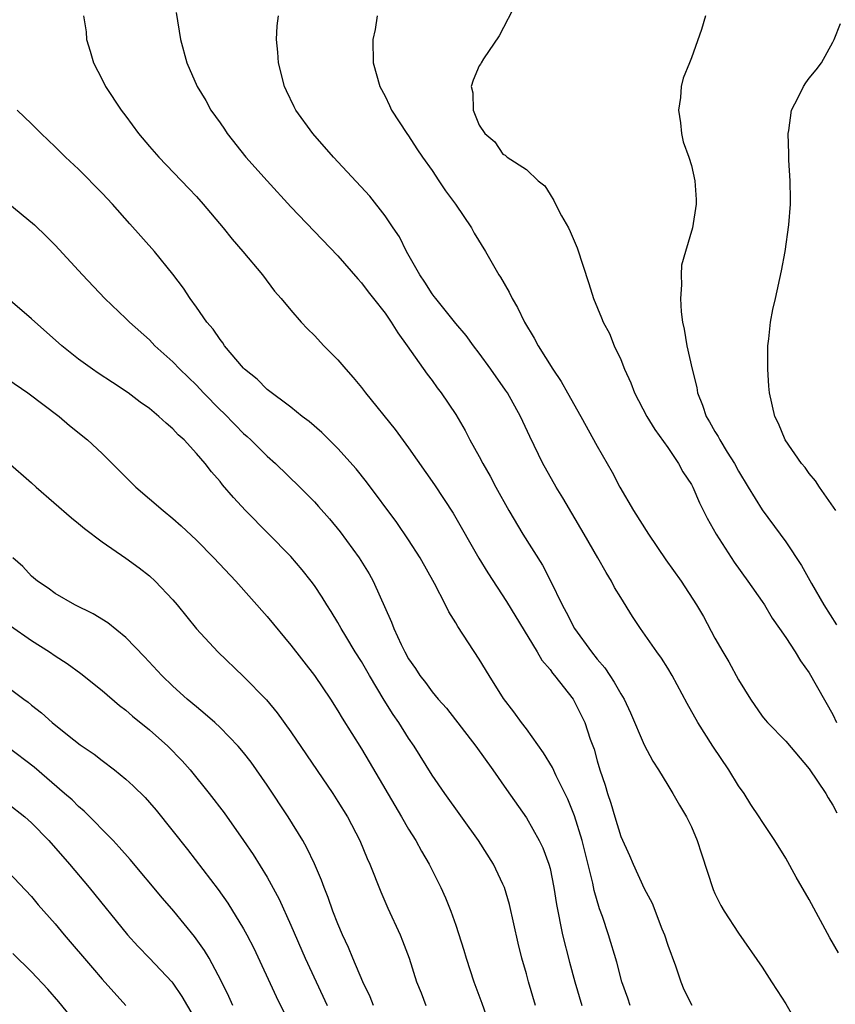
# Model space of a CAD drawing. Units: inches. Extents: x 2523000 to 2526000, y 1551000 to 1554000.
# Drawn here: x 2523444 to 2523513, y 1551787 to 1551871 of the extents above; entities that cross this region are included whole.
import ezdxf

# ---------------------------------------------------------------- set-up
doc = ezdxf.new("R2010")
doc.units = ezdxf.units.IN
doc.header["$MEASUREMENT"] = 0
doc.layers.add('LD25231551_2ft', color=104, linetype='Continuous')

msp = doc.modelspace()

# ---------------------------------------------------------------- linework, layer by layer
at = {"layer": 'LD25231551_2ft'}
for points, elevation in [([(2523486.189, 1551872.189), (2523484.687, 1551869.313), (2523483.351, 1551867.351), (2523483.144, 1551867), (2523483.106, 1551866.894), (2523483, 1551866.756), (2523482.476, 1551865.524), (2523482.308, 1551865), (2523482.449, 1551864.449), (2523482.47, 1551863), (2523483, 1551861.716), (2523483.467, 1551861), (2523484.316, 1551860.316), (2523485, 1551859.256), (2523485.184, 1551859.184), (2523485.363, 1551859), (2523487, 1551857.964), (2523487.99, 1551857), (2523488.563, 1551856.563), (2523489, 1551855.833), (2523489.334, 1551855.334), (2523489.463, 1551855), (2523489.966, 1551854.034), (2523490.554, 1551853), (2523490.704, 1551852.704), (2523491.303, 1551851.302), (2523492.284, 1551848.284), (2523492.685, 1551847), (2523493.369, 1551845.37), (2523493.507, 1551845), (2523494.037, 1551844.037), (2523494.457, 1551843), (2523495, 1551841.825), (2523495.324, 1551841), (2523495.845, 1551839.845), (2523496.165, 1551839), (2523497.211, 1551837), (2523497.89, 1551835.89), (2523499, 1551834.345), (2523499.905, 1551833), (2523500.282, 1551832.282), (2523501, 1551831.206), (2523501.111, 1551831), (2523501.672, 1551829.672), (2523502.345, 1551828.345), (2523503.087, 1551827), (2523504.616, 1551824.616), (2523505.798, 1551823), (2523507, 1551821.279), (2523507.188, 1551821), (2523507.862, 1551819.862), (2523508.476, 1551819), (2523509, 1551818.226), (2523509.807, 1551817), (2523510.252, 1551816.252), (2523511, 1551815.242), (2523513, 1551811.7), (2523513.323, 1551811)], 7118), ([(2523449.413, 1551871), (2523449.626, 1551869.626), (2523449.675, 1551869), (2523449.988, 1551867.988), (2523450.27, 1551867), (2523451, 1551865.594), (2523451.286, 1551865), (2523452.594, 1551863), (2523453, 1551862.473), (2523454.085, 1551861), (2523455, 1551859.907), (2523455.802, 1551859), (2523458.353, 1551856.353), (2523459, 1551855.65), (2523459.568, 1551855), (2523461.261, 1551853), (2523462.04, 1551852.04), (2523462.938, 1551851), (2523464.597, 1551849), (2523465.633, 1551847.633), (2523466.193, 1551847), (2523467, 1551846.004), (2523467.879, 1551845), (2523468.419, 1551844.419), (2523469, 1551843.85), (2523469.799, 1551843), (2523471, 1551841.793), (2523471.669, 1551841), (2523472.305, 1551840.305), (2523473, 1551839.444), (2523473.333, 1551839), (2523475.871, 1551835.871), (2523477, 1551834.32), (2523479.2, 1551831.2), (2523480.768, 1551828.768), (2523482.97, 1551824.97), (2523483.725, 1551823.726), (2523485.296, 1551821.296), (2523487.917, 1551817), (2523488.312, 1551816.312), (2523489, 1551815.5), (2523489.203, 1551815.203), (2523489.387, 1551815), (2523490.954, 1551813), (2523491.643, 1551811.643), (2523491.949, 1551811), (2523492.412, 1551809.587), (2523492.736, 1551808.736), (2523493, 1551807.766), (2523493.228, 1551807), (2523493.684, 1551805.685), (2523493.869, 1551805), (2523494.167, 1551804.167), (2523494.493, 1551803), (2523495, 1551801.331), (2523495.737, 1551799.737), (2523496.049, 1551799), (2523497, 1551796.913), (2523497.678, 1551795.678), (2523498.499, 1551793.501), (2523498.71, 1551793), (2523499, 1551792.119), (2523499.64, 1551790.36), (2523500.105, 1551789), (2523500.359, 1551788.358), (2523501.032, 1551787.032)], 7110), ([(2523457.269, 1551871.269), (2523457.651, 1551869), (2523458.179, 1551867), (2523459.062, 1551865), (2523459.799, 1551863.799), (2523460.214, 1551863), (2523461, 1551861.913), (2523461.37, 1551861.37), (2523461.598, 1551861), (2523463.193, 1551859), (2523464.986, 1551856.986), (2523467, 1551854.796), (2523471, 1551850.617), (2523472.677, 1551848.677), (2523473, 1551848.332), (2523473.563, 1551847.563), (2523474.025, 1551847), (2523475, 1551845.749), (2523475.515, 1551845), (2523476.079, 1551844.08), (2523476.886, 1551843), (2523478.584, 1551840.584), (2523479, 1551840.035), (2523479.429, 1551839.429), (2523479.771, 1551839), (2523481, 1551837.15), (2523481.799, 1551835.799), (2523482.209, 1551835), (2523483, 1551833.59), (2523483.3, 1551833), (2523483.921, 1551831.921), (2523484.394, 1551831), (2523485.507, 1551829), (2523486.693, 1551827), (2523488.355, 1551824.355), (2523489.042, 1551823.042), (2523490.017, 1551821), (2523490.369, 1551820.369), (2523491.068, 1551819), (2523492.516, 1551817), (2523493, 1551816.388), (2523493.65, 1551815.65), (2523494.069, 1551815), (2523494.45, 1551814.45), (2523495, 1551813.459), (2523495.286, 1551813), (2523495.841, 1551811.841), (2523497, 1551809.124), (2523497.718, 1551807.718), (2523498.212, 1551807), (2523499, 1551805.685), (2523499.433, 1551805), (2523499.992, 1551803.992), (2523500.592, 1551803), (2523501, 1551802.159), (2523501.478, 1551801), (2523501.865, 1551799.865), (2523502.85, 1551796.85), (2523503, 1551796.486), (2523503.485, 1551795.485), (2523503.783, 1551795), (2523505, 1551793.132), (2523507, 1551790.242), (2523507.783, 1551789), (2523508.274, 1551788.274), (2523509, 1551787.139), (2523510.236, 1551785)], 7112), ([(2523513.473, 1551791.473), (2523512.744, 1551792.744), (2523511, 1551795.977), (2523509.896, 1551797.896), (2523509, 1551799.504), (2523508.084, 1551801), (2523507, 1551802.597), (2523506.753, 1551803), (2523506.053, 1551804.053), (2523505.462, 1551805), (2523505, 1551805.649), (2523504.174, 1551807), (2523502.819, 1551809), (2523501.552, 1551811), (2523500.627, 1551812.627), (2523499.361, 1551815), (2523499, 1551815.618), (2523498.468, 1551816.467), (2523498.071, 1551817), (2523496.675, 1551819), (2523496.008, 1551820.008), (2523495, 1551821.613), (2523494.485, 1551822.485), (2523494.215, 1551823), (2523493.754, 1551823.754), (2523493.071, 1551825), (2523491.91, 1551827), (2523490.084, 1551830.084), (2523489.524, 1551831), (2523488.609, 1551832.609), (2523488.398, 1551833), (2523487.282, 1551835.282), (2523486.496, 1551837), (2523485.384, 1551839), (2523485.235, 1551839.235), (2523483.989, 1551841), (2523483, 1551842.352), (2523482.496, 1551843), (2523481.873, 1551843.873), (2523481, 1551844.891), (2523479.302, 1551847), (2523479.182, 1551847.182), (2523479, 1551847.408), (2523478.387, 1551848.387), (2523477.963, 1551849), (2523476.83, 1551851), (2523476.234, 1551852.234), (2523475.689, 1551853), (2523475, 1551854.02), (2523473.698, 1551855.698), (2523470.624, 1551859), (2523468.878, 1551861), (2523467.429, 1551863), (2523467.28, 1551863.28), (2523466.629, 1551864.629), (2523466.468, 1551865), (2523465.947, 1551867), (2523465.9, 1551867.9), (2523465.791, 1551869), (2523465.85, 1551870.151), (2523465.966, 1551871)], 7114), ([(2523474.345, 1551871), (2523474.16, 1551869.84), (2523473.963, 1551869), (2523473.983, 1551867), (2523474.544, 1551865), (2523475, 1551864.19), (2523475.389, 1551863.389), (2523475.555, 1551863), (2523476.859, 1551861), (2523477, 1551860.817), (2523477.706, 1551859.706), (2523478.181, 1551859), (2523479, 1551857.858), (2523479.576, 1551857), (2523480.129, 1551856.129), (2523480.993, 1551855), (2523482.342, 1551853), (2523482.562, 1551852.562), (2523483.522, 1551851), (2523484.667, 1551849), (2523484.806, 1551848.806), (2523485.538, 1551847.538), (2523485.777, 1551847), (2523486.24, 1551846.24), (2523486.845, 1551845), (2523487.649, 1551843.649), (2523487.985, 1551843), (2523489.239, 1551841), (2523489.95, 1551839.95), (2523490.495, 1551839), (2523491.614, 1551837), (2523493, 1551834.456), (2523494.262, 1551832.262), (2523494.929, 1551831), (2523496.095, 1551829), (2523497.355, 1551827), (2523498.831, 1551824.831), (2523500.118, 1551823), (2523501.427, 1551821), (2523502.016, 1551820.016), (2523503, 1551818.179), (2523503.663, 1551817), (2523504.165, 1551816.165), (2523505, 1551814.642), (2523506.013, 1551813), (2523507, 1551811.548), (2523507.244, 1551811.244), (2523507.464, 1551811), (2523509, 1551809.427), (2523511, 1551807.076), (2523512.393, 1551805), (2523512.613, 1551804.613), (2523513, 1551804.008), (2523513.347, 1551803.347)], 7116), ([(2523502.194, 1551871), (2523501.841, 1551869.841), (2523501, 1551867.421), (2523500.844, 1551867), (2523500.296, 1551865.704), (2523500.142, 1551865), (2523500.063, 1551864.063), (2523499.909, 1551863), (2523500.081, 1551861.919), (2523500.164, 1551861), (2523500.292, 1551860.292), (2523500.786, 1551859), (2523501, 1551858.287), (2523501.301, 1551857), (2523501.407, 1551855.407), (2523501.416, 1551855), (2523501.097, 1551853), (2523500.497, 1551851), (2523500.17, 1551849.829), (2523500.121, 1551849), (2523500.169, 1551848.169), (2523500.065, 1551847), (2523500.131, 1551845.869), (2523500.253, 1551845), (2523500.395, 1551844.395), (2523500.624, 1551843), (2523501.051, 1551841), (2523501.453, 1551839.454), (2523501.508, 1551839), (2523501.951, 1551837.952), (2523502.239, 1551837), (2523502.529, 1551836.529), (2523503, 1551835.703), (2523503.28, 1551835.28), (2523503.413, 1551835), (2523504.046, 1551833.954), (2523504.65, 1551833), (2523505, 1551832.352), (2523505.801, 1551831), (2523507, 1551829.076), (2523508.54, 1551827), (2523509, 1551826.342), (2523510.342, 1551824.342), (2523511.178, 1551822.823), (2523512.23, 1551821), (2523513.316, 1551819.316)], 7120), ([(2523513.254, 1551829), (2523511.862, 1551831), (2523511.523, 1551831.523), (2523511, 1551832.155), (2523510.655, 1551832.655), (2523510.347, 1551833), (2523508.959, 1551835), (2523508.397, 1551836.397), (2523508.077, 1551837), (2523507.627, 1551839), (2523507.569, 1551839.569), (2523507.489, 1551841), (2523507.489, 1551843), (2523507.572, 1551843.572), (2523507.716, 1551845), (2523507.917, 1551846.083), (2523508.143, 1551847), (2523508.653, 1551849.347), (2523508.944, 1551851), (2523509.264, 1551853.265), (2523509.395, 1551855), (2523509.407, 1551855.407), (2523509.384, 1551857), (2523509.266, 1551858.734), (2523509.271, 1551859.271), (2523509.195, 1551861), (2523509.257, 1551861.257), (2523509.479, 1551863), (2523510.066, 1551864.066), (2523510.502, 1551865), (2523510.699, 1551865.301), (2523511, 1551865.693), (2523511.595, 1551866.404), (2523512.026, 1551867), (2523513, 1551868.776), (2523513.106, 1551869), (2523513.66, 1551870.34)], 7122), ([(2523495.791, 1551787), (2523495.602, 1551787.602), (2523495.083, 1551789), (2523494.658, 1551790.658), (2523493.97, 1551793), (2523493.45, 1551794.55), (2523493.201, 1551795.201), (2523492.744, 1551796.744), (2523492.626, 1551797.374), (2523491.728, 1551801), (2523491.086, 1551803.086), (2523490.501, 1551804.501), (2523489.518, 1551806.482), (2523489.198, 1551807.198), (2523488.448, 1551808.448), (2523487, 1551810.475), (2523486.592, 1551811), (2523485.92, 1551811.92), (2523485.044, 1551813.044), (2523483.829, 1551815), (2523483, 1551816.383), (2523481.165, 1551819.166), (2523481, 1551819.464), (2523480.408, 1551820.408), (2523480.122, 1551821), (2523479.196, 1551822.804), (2523477.971, 1551825), (2523477, 1551826.517), (2523475.991, 1551827.991), (2523473.429, 1551831.429), (2523472.54, 1551832.54), (2523471, 1551834.264), (2523469.628, 1551835.628), (2523468.566, 1551836.566), (2523467.977, 1551837), (2523467, 1551837.781), (2523465, 1551839.291), (2523464.144, 1551840.144), (2523463.082, 1551841), (2523463, 1551841.083), (2523461.385, 1551843), (2523461.234, 1551843.234), (2523461, 1551843.513), (2523460.408, 1551844.408), (2523459.888, 1551845), (2523459, 1551846.269), (2523458.469, 1551847), (2523457.892, 1551847.892), (2523457, 1551849.066), (2523455.437, 1551851), (2523453.333, 1551853.333), (2523451.872, 1551855), (2523451, 1551855.953), (2523449, 1551857.969), (2523447.886, 1551859), (2523447, 1551859.878), (2523445.811, 1551861), (2523445, 1551861.838), (2523443.79, 1551863)], 7108), ([(2523443, 1551855.132), (2523445.245, 1551853.245), (2523446.273, 1551852.273), (2523447, 1551851.54), (2523449.325, 1551849), (2523451.221, 1551847), (2523453, 1551845.311), (2523453.307, 1551845), (2523455, 1551843.492), (2523455.474, 1551843), (2523457, 1551841.621), (2523457.592, 1551841), (2523459, 1551839.635), (2523459.592, 1551839), (2523461, 1551837.563), (2523461.289, 1551837.289), (2523462.269, 1551836.269), (2523463, 1551835.553), (2523463.299, 1551835.299), (2523463.613, 1551835), (2523465, 1551833.626), (2523465.71, 1551833), (2523467.757, 1551831), (2523469, 1551829.745), (2523469.359, 1551829.359), (2523470.296, 1551828.296), (2523471.205, 1551827.205), (2523472.81, 1551825), (2523473.639, 1551823.639), (2523473.989, 1551823), (2523475.539, 1551819.54), (2523475.739, 1551819), (2523476.372, 1551817.628), (2523476.683, 1551817), (2523477, 1551816.431), (2523477.59, 1551815.59), (2523477.956, 1551815), (2523478.421, 1551814.421), (2523479, 1551813.619), (2523479.516, 1551813), (2523480.216, 1551812.216), (2523482.696, 1551809), (2523484.152, 1551807), (2523485.312, 1551805.312), (2523487, 1551802.91), (2523488.08, 1551801), (2523488.38, 1551800.38), (2523488.899, 1551799), (2523489, 1551798.606), (2523489.329, 1551797), (2523489.554, 1551795.554), (2523490.066, 1551793), (2523490.66, 1551790.66), (2523491.109, 1551789), (2523491.711, 1551787)], 7106), ([(2523487.764, 1551787), (2523487.181, 1551789), (2523487, 1551789.688), (2523486.62, 1551791), (2523486.289, 1551792.29), (2523485.551, 1551795.551), (2523485.124, 1551797), (2523485, 1551797.296), (2523484.192, 1551799), (2523482.942, 1551801), (2523480.063, 1551805), (2523479, 1551806.534), (2523477.471, 1551809), (2523477, 1551809.68), (2523476.173, 1551811), (2523475.689, 1551811.689), (2523474.919, 1551812.919), (2523473.675, 1551815), (2523473, 1551816.18), (2523472.472, 1551817), (2523471.663, 1551818.337), (2523471.268, 1551819), (2523471, 1551819.495), (2523470.433, 1551820.433), (2523470.064, 1551821), (2523469.664, 1551821.665), (2523469, 1551822.654), (2523468.744, 1551823), (2523467.974, 1551823.974), (2523467, 1551825.095), (2523463.15, 1551829), (2523462.126, 1551830.126), (2523461.2, 1551831.2), (2523461, 1551831.464), (2523460.277, 1551832.277), (2523459.726, 1551833), (2523459, 1551833.849), (2523457.948, 1551835), (2523457.441, 1551835.441), (2523457, 1551835.933), (2523456.414, 1551836.414), (2523455.812, 1551837), (2523455, 1551837.66), (2523454.216, 1551838.216), (2523453.189, 1551839), (2523451.863, 1551839.863), (2523450.665, 1551840.665), (2523450.178, 1551841), (2523449, 1551841.867), (2523447.578, 1551843), (2523445, 1551845.268), (2523442.985, 1551847)], 7104), ([(2523443, 1551840.166), (2523444.696, 1551839), (2523447.333, 1551837), (2523448.234, 1551836.234), (2523449.757, 1551835), (2523451, 1551833.834), (2523451.855, 1551833), (2523453.853, 1551831), (2523456.171, 1551829), (2523457, 1551828.335), (2523457.708, 1551827.708), (2523459, 1551826.485), (2523460.48, 1551825), (2523462.347, 1551823), (2523465, 1551820.006), (2523467, 1551817.586), (2523469.004, 1551815), (2523470.368, 1551813), (2523471, 1551812.011), (2523471.37, 1551811.37), (2523473, 1551808.772), (2523473.664, 1551807.664), (2523476.409, 1551803), (2523477, 1551801.955), (2523477.602, 1551801), (2523478.091, 1551800.091), (2523478.739, 1551799), (2523479.739, 1551797), (2523480.137, 1551796.137), (2523480.579, 1551795), (2523481, 1551793.807), (2523481.694, 1551791.694), (2523481.881, 1551791), (2523482.532, 1551789), (2523483.203, 1551787.203), (2523483.98, 1551785)], 7102), ([(2523443, 1551833.103), (2523445, 1551831.358), (2523445.386, 1551831), (2523448.393, 1551828.393), (2523449, 1551827.914), (2523449.492, 1551827.492), (2523451, 1551826.342), (2523453, 1551824.966), (2523454.131, 1551824.131), (2523455, 1551823.45), (2523455.489, 1551823), (2523457, 1551821.413), (2523457.361, 1551821), (2523459, 1551818.967), (2523460.797, 1551817), (2523463, 1551814.917), (2523464.939, 1551812.939), (2523465.847, 1551811.847), (2523467, 1551810.22), (2523470.559, 1551805), (2523471, 1551804.318), (2523471.808, 1551803), (2523472.851, 1551801), (2523473.478, 1551799.478), (2523473.698, 1551799), (2523474.635, 1551796.635), (2523475.243, 1551795.242), (2523476.273, 1551793), (2523476.486, 1551792.486), (2523477.034, 1551791), (2523477.674, 1551789), (2523478.063, 1551788.064), (2523478.455, 1551787)], 7100), ([(2523474.019, 1551787), (2523473.726, 1551787.727), (2523473.106, 1551789), (2523472.26, 1551791), (2523471.907, 1551791.907), (2523471.39, 1551793), (2523471, 1551793.92), (2523470.571, 1551795), (2523470.165, 1551796.166), (2523469.83, 1551797), (2523469.616, 1551797.616), (2523469.022, 1551799.022), (2523468.374, 1551800.374), (2523468.015, 1551801), (2523466.778, 1551803), (2523465, 1551805.691), (2523464.098, 1551807), (2523463.638, 1551807.638), (2523463, 1551808.46), (2523462.547, 1551809), (2523461, 1551810.579), (2523460.55, 1551811), (2523459.733, 1551811.733), (2523459, 1551812.331), (2523458.221, 1551813), (2523457, 1551814.102), (2523456.051, 1551815), (2523454.588, 1551816.588), (2523453, 1551818.242), (2523451.467, 1551819.467), (2523450.235, 1551820.235), (2523448.668, 1551821), (2523447, 1551821.961), (2523446.408, 1551822.408), (2523445.509, 1551823), (2523445, 1551823.435), (2523444.251, 1551824.251), (2523443.403, 1551825)], 7098), ([(2523443.218, 1551819.218), (2523445, 1551817.976), (2523446.539, 1551817), (2523447, 1551816.676), (2523448.012, 1551816.012), (2523449.174, 1551815.174), (2523451, 1551813.721), (2523452.457, 1551812.457), (2523453, 1551812.055), (2523453.56, 1551811.56), (2523455, 1551810.384), (2523456.563, 1551809), (2523457.773, 1551807.773), (2523458.473, 1551807), (2523460.082, 1551805), (2523461.337, 1551803.337), (2523463, 1551801.01), (2523463.81, 1551799.81), (2523465, 1551797.871), (2523466.011, 1551796.011), (2523467, 1551793.811), (2523468.229, 1551791), (2523470.087, 1551787)], 7096), ([(2523443, 1551814.01), (2523444.337, 1551813), (2523444.726, 1551812.726), (2523445, 1551812.49), (2523445.836, 1551811.836), (2523446.741, 1551811), (2523448.045, 1551809.955), (2523449.122, 1551809.122), (2523450.325, 1551808.325), (2523451, 1551807.783), (2523452.042, 1551807), (2523453, 1551806.216), (2523453.63, 1551805.63), (2523454.636, 1551804.636), (2523455, 1551804.229), (2523455.564, 1551803.564), (2523458.226, 1551800.226), (2523460.835, 1551796.835), (2523461.673, 1551795.673), (2523463, 1551793.512), (2523463.279, 1551793), (2523463.856, 1551791.857), (2523465.755, 1551787.755), (2523467.737, 1551783.736)], 7094), ([(2523462.094, 1551787), (2523461.758, 1551787.758), (2523461.097, 1551789.097), (2523460.061, 1551791), (2523459.672, 1551791.672), (2523458.842, 1551792.841), (2523457.064, 1551795), (2523456.106, 1551796.106), (2523453.374, 1551799.374), (2523452.444, 1551800.444), (2523451.915, 1551801), (2523449.473, 1551803.473), (2523449, 1551803.871), (2523448.436, 1551804.436), (2523447.811, 1551805), (2523445.214, 1551807.214), (2523443, 1551808.907)], 7092), ([(2523443, 1551804.143), (2523444.428, 1551803), (2523445, 1551802.507), (2523446.471, 1551801), (2523448.209, 1551799), (2523449.889, 1551797), (2523453.146, 1551793), (2523454.031, 1551792.031), (2523455.021, 1551791.022), (2523456.909, 1551789), (2523457, 1551788.89), (2523457.761, 1551787.761), (2523459, 1551785.645)], 7090), ([(2523443, 1551798.379), (2523445, 1551796.244), (2523445.55, 1551795.55), (2523447, 1551793.927), (2523447.77, 1551793), (2523450.18, 1551790.18), (2523451, 1551789.232), (2523453.002, 1551787)], 7088), ([(2523449.172, 1551785), (2523447.313, 1551787.314), (2523446.381, 1551788.381), (2523445, 1551789.847), (2523443.405, 1551791.405)], 7086)]:
    msp.add_lwpolyline(points, dxfattribs=dict(at, elevation=elevation))

doc.saveas('drawing.dxf')
